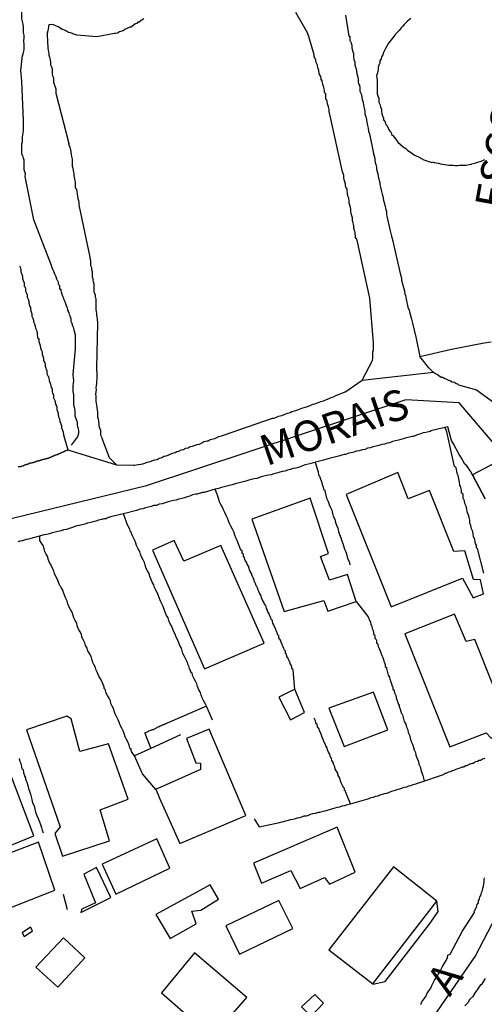
# Model space of a CAD drawing. Units: millimetres. Extents: x 180716 to 183131, y 1668736 to 1671511.
# Drawn here: x 181432 to 181470, y 1671175 to 1671255 of the extents above; entities that cross this region are included whole.
import ezdxf
from ezdxf.enums import TextEntityAlignment as Align

# ---------------------------------------------------------------- set-up
doc = ezdxf.new("R2010")
doc.units = ezdxf.units.MM
doc.header["$MEASUREMENT"] = 0
for name, color, linetype in [('V-CRUZAMENTO', 1, 'Continuous'), ('V-EDIFICACAO', 2, 'Continuous'), ('V-EIXO_DE_LOGRADOURO', 3, 'Continuous'), ('V-LOTE', 1, 'Continuous'), ('V-NOME_DOS_LOGRADOUROS', 7, 'Continuous'), ('V-QUADRA', 41, 'Continuous'), ('V-REFERENCIA', 2, 'Continuous'), ('V-TESTADA', 250, 'Continuous')]:
    doc.layers.add(name, color=color, linetype=linetype)

msp = doc.modelspace()

# ---------------------------------------------------------------- linework, layer by layer
at = {"layer": 'V-CRUZAMENTO'}
msp.add_lwpolyline([(181473.99, 1671220.98), (181468.62, 1671218.129), (181469.66, 1671216.17)], dxfattribs=at)
at = {"layer": 'V-EDIFICACAO'}
for points in [[(181462.51, 1671218.33), (181458.3, 1671216.52), (181461.97, 1671207.34), (181467.8, 1671209.7), (181468.67, 1671208.07), (181469.52, 1671208.42), (181469.29, 1671209.56), (181468.7, 1671209.57), (181467.99, 1671211.93), (181467.1, 1671211.88), (181465.1, 1671216.86), (181463.36, 1671216.18), (181462.51, 1671218.33)], [(181450.57, 1671214.52), (181453.23, 1671206.97), (181456.48, 1671207.87), (181456.8, 1671206.99), (181459.12, 1671207.78), (181458.39, 1671210), (181456.92, 1671209.54), (181456.19, 1671211.45), (181456.86, 1671211.72), (181455.34, 1671216.24), (181450.57, 1671214.52)], [(181448.05, 1671212.37), (181445.02, 1671211.09), (181444.24, 1671212.76), (181442.46, 1671211.98), (181446.7, 1671202.29), (181451.6, 1671204.38), (181448.05, 1671212.37)], [(181468.11, 1671204.5), (181467.15, 1671206.76), (181463.09, 1671205.14), (181466.77, 1671195.9), (181469.74, 1671197.05), (181470.15, 1671196.62), (181471.75, 1671197.28), (181468.81, 1671204.69), (181468.11, 1671204.5)], [(181452.78, 1671199.97), (181453.75, 1671198.1), (181454.88, 1671198.72), (181454.1, 1671200.61), (181452.78, 1671199.97)], [(181456.88, 1671199.07), (181458.14, 1671195.94), (181461.7, 1671197.29), (181460.52, 1671200.37), (181456.88, 1671199.07)], [(181435.44, 1671198.42), (181432.15, 1671197.29), (181434.9, 1671189.35), (181434.48, 1671188.83), (181435.1, 1671186.96), (181438.93, 1671188.22), (181438.19, 1671190.76), (181440.47, 1671191.63), (181438.86, 1671196.16), (181436.52, 1671195.51), (181435.81, 1671198.19), (181435.44, 1671198.42)], [(181442.72, 1671192.43), (181443.04, 1671191.7), (181444.69, 1671188), (181450.09, 1671190.29), (181447.1, 1671197.36), (181445.23, 1671196.58), (181446.01, 1671194.6), (181446.38, 1671194.57), (181446.38, 1671194.06), (181443.08, 1671192.59), (181442.72, 1671192.43)], [(181428.26, 1671193.41), (181428.91, 1671191.47), (181428.16, 1671191.09), (181428.8, 1671189.31), (181429.8, 1671189.56), (181430.5, 1671187.7), (181432.74, 1671188.64), (181430.62, 1671194.23), (181428.26, 1671193.41)], [(181450.72, 1671186.39), (181451.36, 1671184.76), (181453.78, 1671185.8), (181454.54, 1671184.33), (181456.53, 1671185.23), (181456.92, 1671184.68), (181459.04, 1671185.67), (181457.56, 1671189.33), (181450.72, 1671186.39)], [(181426.32, 1671185.51), (181427.87, 1671181.61), (181434.47, 1671184.18), (181433.13, 1671188.12), (181426.32, 1671185.51)], [(181438.33, 1671186.31), (181439.45, 1671183.86), (181443.88, 1671185.98), (181442.8, 1671188.37), (181438.33, 1671186.31)], [(181436.85, 1671185.48), (181437.79, 1671183.16), (181436.67, 1671182.64), (181436.6, 1671182.35), (181439.04, 1671183.58), (181437.88, 1671186.04), (181436.85, 1671185.48)], [(181462.17, 1671186.09), (181456.88, 1671179.3), (181460.47, 1671176.52), (181465.71, 1671183.3), (181462.17, 1671186.09)], [(181442.72, 1671182.2), (181443.91, 1671180.23), (181446.02, 1671181.42), (181445.68, 1671182.47), (181446.4, 1671182.56), (181447.85, 1671183.45), (181447.17, 1671184.62), (181442.72, 1671182.2)], [(181448.46, 1671181.26), (181449.57, 1671178.95), (181453.93, 1671181.04), (181452.79, 1671183.33), (181448.46, 1671181.26)], [(181431.8, 1671180.69), (181431.97, 1671180.4), (181432.65, 1671180.85), (181432.47, 1671181.17), (181431.8, 1671180.69)], [(181435.18, 1671180.29), (181432.92, 1671177.89), (181434.71, 1671176.26), (181436.93, 1671178.65), (181435.18, 1671180.29)], [(181445.88, 1671179.06), (181443.2, 1671175.8), (181447.34, 1671172.16), (181450.18, 1671175.4), (181445.88, 1671179.06)], [(181454.63, 1671174.66), (181455.44, 1671173.89), (181456.43, 1671174.96), (181455.72, 1671175.65), (181454.63, 1671174.66)]]:
    msp.add_lwpolyline(points, close=True, dxfattribs=at)
at = {"layer": 'V-EIXO_DE_LOGRADOURO'}
for points in [[(181476.435, 1671213.599), (181467.535, 1671224.022), (181463.168, 1671224.279), (181441.846, 1671217.219), (181378.866, 1671201.863)], [(181449.63, 1671137.1), (181449.85, 1671138.11), (181452.03, 1671148.11), (181454.44, 1671155.88), (181459.06, 1671164.58), (181468.83, 1671178.77), (181471.98, 1671184.79), (181472.24, 1671188.54), (181473.72, 1671192.83), (181474.92, 1671199.65), (181475.036, 1671208.1)]]:
    msp.add_lwpolyline(points, dxfattribs=at)
at = {"layer": 'V-LOTE'}
for points in [[(181458.24, 1671255.72), (181458.52, 1671254), (181458.54, 1671253.99), (181458.58, 1671253.99), (181458.58, 1671253.74), (181458.58, 1671253.65), (181458.63, 1671253.58), (181458.67, 1671253.52), (181458.69, 1671253.43), (181458.71, 1671253.41), (181458.75, 1671253.26), (181458.75, 1671253.04), (181458.82, 1671252.79), (181458.88, 1671252.57), (181458.88, 1671252.31), (181458.93, 1671252.1), (181459.01, 1671251.88), (181459.01, 1671251.62), (181459.08, 1671251.4), (181459.14, 1671251.15), (181459.16, 1671250.93), (181459.25, 1671250.67), (181459.25, 1671250.64), (181459.27, 1671250.46), (181459.27, 1671250.24), (181459.29, 1671250.09), (181459.38, 1671249.98), (181459.4, 1671249.76), (181459.42, 1671249.51), (181459.49, 1671249.35), (181459.51, 1671249.29), (181459.57, 1671249.03), (181459.59, 1671248.82), (181459.68, 1671248.6), (181459.7, 1671248.34), (181459.77, 1671248.12), (181459.83, 1671247.87), (181459.83, 1671247.65), (181459.9, 1671247.39), (181459.96, 1671247.18), (181459.98, 1671246.96), (181460.05, 1671246.7), (181460.09, 1671246.48), (181460.11, 1671246.23), (181460.11, 1671246.14), (181460.16, 1671246.14), (181460.2, 1671246.05), (181460.2, 1671246.01), (181460.54, 1671244.4), (181460.52, 1671244.3), (181460.57, 1671244.28), (181460.59, 1671244.2), (181460.63, 1671244.02), (181460.65, 1671243.85), (181460.67, 1671243.68), (181460.72, 1671243.51), (181460.78, 1671243.29), (181460.78, 1671243.12), (181460.89, 1671242.73), (181460.93, 1671242.38), (181460.96, 1671242.32), (181461, 1671242.21), (181461.04, 1671242.04), (181461.04, 1671241.87), (181461.11, 1671241.65), (181461.17, 1671241.31), (181461.23, 1671241.09), (181461.28, 1671240.92), (181461.34, 1671240.57), (181461.39, 1671240.4), (181461.54, 1671239.84), (181461.58, 1671239.67), (181461.6, 1671239.45), (181461.62, 1671239.28), (181461.86, 1671238.2), (181461.99, 1671237.64), (181462.05, 1671237.47), (181462.08, 1671237.33), (181462.12, 1671237.25), (181462.23, 1671236.75), (181462.75, 1671234.5), (181462.81, 1671234.21), (181462.83, 1671234.06), (181463.07, 1671233.15), (181463.09, 1671232.98), (181463.09, 1671232.89), (181463.14, 1671232.82), (181463.2, 1671232.5), (181463.35, 1671231.85), (181463.44, 1671231.6), (181463.46, 1671231.47), (181463.63, 1671230.86), (181463.69, 1671230.65), (181464.02, 1671229.29), (181464.31, 1671227.81), (181466.91, 1671228.41), (181469.58, 1671228.94), (181470.14, 1671229.01)], [(181463.59, 1671255.44), (181463.44, 1671255.33), (181463.31, 1671255.22), (181463.18, 1671255.09), (181463.05, 1671254.96), (181462.92, 1671254.81), (181462.79, 1671254.68), (181462.62, 1671254.47), (181462.47, 1671254.3), (181462.31, 1671254.12), (181462.18, 1671253.97), (181462.08, 1671253.82), (181461.97, 1671253.71), (181461.84, 1671253.52), (181461.71, 1671253.35), (181461.62, 1671253.17), (181461.52, 1671253), (181461.43, 1671252.83), (181461.36, 1671252.66), (181461.3, 1671252.48), (181461.17, 1671252.31), (181461.15, 1671252.14), (181461.06, 1671251.97), (181461.04, 1671251.79)], [(181461.04, 1671251.79), (181460.96, 1671251.62), (181460.91, 1671251.45), (181460.91, 1671251.28), (181460.87, 1671251.1), (181460.83, 1671250.93), (181460.78, 1671250.76)], [(181460.78, 1671250.76), (181460.81, 1671250.58), (181460.83, 1671250.41), (181460.83, 1671250.24), (181460.83, 1671250.07), (181460.83, 1671249.85), (181460.83, 1671249.68), (181460.83, 1671249.51), (181460.83, 1671249.29), (181460.89, 1671249.12), (181460.96, 1671248.94), (181460.96, 1671248.77), (181460.96, 1671248.6), (181461.06, 1671248.43), (181461.09, 1671248.21), (181461.17, 1671248.04), (181461.17, 1671247.87), (181461.21, 1671247.65), (181461.26, 1671247.48), (181461.28, 1671247.43), (181461.3, 1671247.37), (181461.34, 1671247.35), (181461.34, 1671247.3), (181461.36, 1671247.13), (181461.43, 1671247.09), (181461.47, 1671246.98), (181461.52, 1671246.83), (181461.58, 1671246.74), (181461.69, 1671246.57), (181461.75, 1671246.4), (181461.86, 1671246.27), (181461.84, 1671246.22), (181461.93, 1671246.2), (181461.99, 1671246.05), (181462.01, 1671245.97), (181462.08, 1671245.9), (181462.1, 1671245.88), (181462.21, 1671245.73), (181462.4, 1671245.49), (181462.53, 1671245.34), (181462.73, 1671245.14), (181462.96, 1671244.95), (181463.16, 1671244.82), (181463.31, 1671244.69), (181463.5, 1671244.54), (181463.72, 1671244.41), (181463.89, 1671244.26), (181464.2, 1671244.13)], [(181464.2, 1671244.13), (181464.65, 1671243.89), (181465.31, 1671243.67), (181465.33, 1671243.72), (181465.49, 1671243.68), (181465.66, 1671243.63), (181465.84, 1671243.61), (181466.01, 1671243.57), (181466.18, 1671243.52), (181466.35, 1671243.5), (181466.53, 1671243.48), (181466.7, 1671243.46), (181466.87, 1671243.46), (181467.04, 1671243.44), (181467.22, 1671243.42), (181467.39, 1671243.42), (181467.56, 1671243.44), (181467.78, 1671243.44), (181467.95, 1671243.46), (181468.12, 1671243.46), (181468.34, 1671243.5), (181468.51, 1671243.52), (181468.57, 1671243.55), (181468.68, 1671243.59), (181468.9, 1671243.63), (181469.07, 1671243.7), (181469.25, 1671243.76), (181469.46, 1671243.83), (181469.63, 1671243.91)], [(181431.57, 1671235.22), (181431.65, 1671235.05), (181431.7, 1671234.88), (181431.7, 1671234.7), (181431.76, 1671234.53), (181431.83, 1671234.36), (181431.83, 1671234.19), (181431.89, 1671234.01), (181431.95, 1671233.84), (181431.95, 1671233.67), (181431.97, 1671233.55), (181432.04, 1671233.49), (181432.08, 1671233.32), (181432.08, 1671233.15), (181432.15, 1671232.98), (181432.21, 1671232.85), (181432.21, 1671232.67), (181432.28, 1671232.5), (181432.34, 1671232.33), (181432.34, 1671232.16), (181432.39, 1671231.98), (181432.43, 1671231.9), (181432.47, 1671231.81), (181432.47, 1671231.64), (181432.54, 1671231.47), (181432.6, 1671231.29), (181432.6, 1671231.12), (181432.67, 1671230.95), (181432.73, 1671230.78), (181432.73, 1671230.65), (181432.8, 1671230.47), (181432.86, 1671230.3), (181432.9, 1671230.13), (181432.97, 1671229.96), (181432.99, 1671229.85), (181433.03, 1671229.78), (181433.03, 1671229.61), (181433.05, 1671229.44), (181433.05, 1671229.35), (181433.14, 1671229.29), (181433.16, 1671229.29), (181433.16, 1671229.05), (181433.21, 1671228.88), (181433.27, 1671228.7), (181433.29, 1671228.53), (181433.34, 1671228.36), (181433.4, 1671228.25), (181433.42, 1671228.19), (181433.42, 1671228.01), (181433.49, 1671227.84), (181433.55, 1671227.67), (181433.55, 1671227.5), (181433.59, 1671227.37), (181433.64, 1671227.28), (181433.68, 1671227.19), (181433.68, 1671227.02), (181433.72, 1671226.85), (181433.77, 1671226.76), (181433.81, 1671226.68), (181433.81, 1671226.5)], [(181433.81, 1671226.5), (181433.85, 1671226.33), (181433.85, 1671226.31), (181433.88, 1671226.28), (181433.9, 1671226.22), (181433.94, 1671226.18), (181434.01, 1671225.85)], [(181434.01, 1671225.85), (181434.11, 1671225.55), (181434.14, 1671225.42), (181434.18, 1671225.29), (181434.24, 1671225.17), (181434.24, 1671225.04), (181434.24, 1671224.95), (181434.24, 1671224.91), (181434.29, 1671224.82), (181434.37, 1671224.69), (181434.37, 1671224.56), (181434.37, 1671224.43), (181434.39, 1671224.37), (181434.41, 1671224.32), (181434.5, 1671224.17), (181434.5, 1671224.04), (181434.52, 1671223.91), (181434.57, 1671223.84), (181434.57, 1671223.82), (181434.59, 1671223.76), (181434.63, 1671223.72), (181434.63, 1671223.61), (181434.63, 1671223.48), (181434.67, 1671223.35), (181434.7, 1671223.33), (181434.72, 1671223.26), (181434.78, 1671222.88), (181434.85, 1671222.71), (181434.89, 1671222.49), (181434.96, 1671222.32), (181435.02, 1671222.14), (181435.02, 1671221.97), (181435.09, 1671221.8), (181435.15, 1671221.63), (181435.17, 1671221.41), (181435.23, 1671221.21), (181435.53, 1671220.18)], [(181466.53, 1671221.66), (181466.46, 1671221.81), (181466.36, 1671222.02), (181465.33, 1671221.76), (181465.19, 1671221.73), (181465.19, 1671221.69), (181465.06, 1671221.64), (181464.8, 1671221.6), (181464.58, 1671221.56), (181464.33, 1671221.47), (181464.11, 1671221.41), (181463.98, 1671221.36), (181463.89, 1671221.3), (181463.83, 1671221.3), (181463.74, 1671221.28), (181463.68, 1671221.26), (181463.46, 1671221.21), (181463.2, 1671221.15), (181462.99, 1671221.08), (181462.77, 1671221.02), (181462.56, 1671220.98), (181462.34, 1671220.91), (181462.08, 1671220.85), (181461.87, 1671220.76), (181461.65, 1671220.72), (181461.43, 1671220.65), (181461.22, 1671220.61), (181460.96, 1671220.54), (181460.74, 1671220.48), (181460.48, 1671220.42), (181460.27, 1671220.35), (181460.05, 1671220.31), (181459.84, 1671220.22), (181459.62, 1671220.18), (181459.36, 1671220.11), (181459.15, 1671220.07), (181458.93, 1671220), (181458.71, 1671219.94), (181458.5, 1671219.9), (181458.24, 1671219.81), (181458.13, 1671219.79), (181458.02, 1671219.77), (181457.77, 1671219.7), (181457.55, 1671219.64), (181457.33, 1671219.57), (181457.12, 1671219.53), (181456.9, 1671219.47), (181456.64, 1671219.4), (181456.43, 1671219.34), (181456.21, 1671219.27), (181456, 1671219.23), (181455.78, 1671219.16), (181455.75, 1671219.14)], [(181469.55, 1671210.09), (181469.02, 1671212.12), (181468.98, 1671212.11), (181468.94, 1671212.2), (181468.94, 1671212.39), (181468.88, 1671212.52), (181468.85, 1671212.6), (181468.81, 1671212.87), (181468.72, 1671213.08), (181468.68, 1671213.3), (181468.64, 1671213.51), (181468.55, 1671213.73), (181468.49, 1671213.99), (181468.42, 1671214.2), (181468.42, 1671214.22), (181468.42, 1671214.42), (181468.36, 1671214.64), (181468.29, 1671214.85), (181468.18, 1671215.11), (181468.16, 1671215.33), (181468.1, 1671215.58), (181468.01, 1671215.8), (181467.97, 1671216.02), (181467.86, 1671216.23), (181467.86, 1671216.45), (181467.86, 1671216.55), (181467.8, 1671216.6), (181467.77, 1671216.62), (181467.73, 1671216.66), (181467.73, 1671216.88), (181467.67, 1671217.1), (181467.65, 1671217.2), (181467.6, 1671217.2), (181467.6, 1671217.31), (181467.56, 1671217.55), (181467.45, 1671218.09), (181467.36, 1671218.26), (181467.34, 1671218.43), (181467.32, 1671218.61), (181467.28, 1671218.71), (181467.21, 1671218.78), (181467.15, 1671218.82), (181466.94, 1671219.81), (181466.53, 1671221.66)], [(181435.53, 1671220.18), (181434.68, 1671219.81), (181434.5, 1671219.75), (181433.94, 1671219.51), (181433.73, 1671219.45), (181433.49, 1671219.38), (181433.17, 1671219.29), (181432.99, 1671219.25), (181432.82, 1671219.16), (181432.61, 1671219.12), (181432.43, 1671219.08), (181432.26, 1671219.01), (181432.04, 1671218.95), (181431.87, 1671218.88), (181431.7, 1671218.82), (181431.48, 1671218.78)], [(181455.75, 1671219.14), (181455.52, 1671219.1), (181455.31, 1671219.05), (181455.09, 1671218.99), (181454.87, 1671218.93), (181454.66, 1671218.84), (181454.4, 1671218.75), (181454.18, 1671218.69), (181453.92, 1671218.65), (181453.71, 1671218.58), (181453.49, 1671218.52), (181453.28, 1671218.45), (181453.06, 1671218.41), (181452.8, 1671218.34), (181452.59, 1671218.28), (181452.37, 1671218.23), (181452.16, 1671218.15), (181451.94, 1671218.1), (181451.68, 1671218.06), (181451.46, 1671218), (181451.21, 1671217.93), (181450.99, 1671217.85), (181450.77, 1671217.8), (181450.56, 1671217.76), (181450.34, 1671217.7), (181450.08, 1671217.61), (181449.87, 1671217.57), (181449.65, 1671217.52), (181449.44, 1671217.46), (181449.22, 1671217.41), (181448.96, 1671217.31), (181448.75, 1671217.26), (181448.53, 1671217.2), (181448.31, 1671217.16), (181448.1, 1671217.09), (181447.84, 1671217.03), (181447.58, 1671216.96)], [(181455.75, 1671219.14), (181456, 1671218.37), (181456.04, 1671218.17), (181456.06, 1671218.08), (181456.12, 1671218.02), (181456.17, 1671217.87), (181456.19, 1671217.79), (181456.27, 1671217.59), (181456.32, 1671217.35), (181456.42, 1671217.14), (181456.44, 1671216.97), (181456.51, 1671216.92), (181456.55, 1671216.83), (181456.68, 1671216.23), (181456.81, 1671215.97), (181456.9, 1671215.71), (181457.01, 1671215.46), (181457.11, 1671215.24), (181457.18, 1671214.98), (181457.24, 1671214.76), (181457.37, 1671214.51), (181457.42, 1671214.25), (181457.5, 1671214.03), (181457.61, 1671213.77), (181457.68, 1671213.51), (181457.76, 1671213.25), (181457.87, 1671213), (181457.93, 1671212.74), (181458.02, 1671212.52), (181458.11, 1671212.26), (181458.15, 1671212.05), (181458.26, 1671211.83), (181458.34, 1671211.57), (181458.41, 1671211.31), (181458.54, 1671211.05), (181458.6, 1671210.79)], [(181447.58, 1671216.96), (181446.67, 1671216.7), (181446.52, 1671216.7), (181446.42, 1671216.64), (181446.35, 1671216.64), (181446.26, 1671216.62), (181446.2, 1671216.59), (181446.15, 1671216.59), (181446.09, 1671216.57)], [(181448.59, 1671214.59), (181448.48, 1671214.81), (181448.37, 1671215.07), (181448.27, 1671215.28), (181448.18, 1671215.5), (181448.05, 1671215.71), (181447.94, 1671215.93), (181447.86, 1671216.19), (181447.79, 1671216.4), (181447.71, 1671216.62), (181447.58, 1671216.96)], [(181444.86, 1671216.21), (181444.6, 1671216.14), (181444.39, 1671216.08), (181444.17, 1671216.03), (181443.96, 1671215.99), (181443.74, 1671215.93), (181443.48, 1671215.86), (181443.26, 1671215.77), (181443.01, 1671215.73), (181442.79, 1671215.64), (181442.57, 1671215.62), (181442.36, 1671215.56), (181442.14, 1671215.5), (181441.88, 1671215.43), (181441.67, 1671215.37), (181441.45, 1671215.32), (181441.24, 1671215.26), (181441.14, 1671215.23), (181440.09, 1671214.96)], [(181446.09, 1671216.57), (181445.98, 1671216.55), (181445.72, 1671216.49), (181445.51, 1671216.4), (181445.29, 1671216.34), (181445.08, 1671216.27), (181444.86, 1671216.21)], [(181440.09, 1671214.96), (181439.14, 1671214.72), (181438.97, 1671214.68), (181438.93, 1671214.68), (181438.78, 1671214.63), (181438.73, 1671214.59), (181438.67, 1671214.55), (181438.52, 1671214.55), (181438.43, 1671214.52), (181438.34, 1671214.5), (181438.3, 1671214.48), (181438.04, 1671214.42), (181437.83, 1671214.35), (181437.61, 1671214.29), (181437.4, 1671214.24), (181437.18, 1671214.2), (181437.11, 1671214.18), (181437.05, 1671214.16), (181436.92, 1671214.11), (181436.71, 1671214.05), (181436.49, 1671214), (181436.27, 1671213.96), (181436.06, 1671213.9), (181435.84, 1671213.81), (181435.63, 1671213.75), (181435.41, 1671213.68), (181435.19, 1671213.64), (181434.98, 1671213.57), (181434.72, 1671213.51), (181434.5, 1671213.44), (181434.25, 1671213.4), (181434.03, 1671213.31), (181433.81, 1671213.27), (181433.6, 1671213.23), (181432.31, 1671212.89), (181432.13, 1671212.84), (181431.96, 1671212.8), (181431.79, 1671212.73), (181431.61, 1671212.71), (181431.44, 1671212.67)], [(181446.87, 1671199.22), (181446.77, 1671199.45), (181446.63, 1671199.7), (181446.52, 1671199.92), (181446.43, 1671200.13), (181446.37, 1671200.35), (181446.24, 1671200.57), (181446.13, 1671200.83), (181446.09, 1671201.04), (181445.98, 1671201.26), (181445.85, 1671201.47), (181445.76, 1671201.69), (181445.72, 1671201.79), (181445.7, 1671201.92), (181445.66, 1671201.95), (181445.66, 1671201.97), (181445.59, 1671201.99), (181445.57, 1671202.16), (181445.48, 1671202.27), (181445.46, 1671202.38), (181445.46, 1671202.42), (181445.42, 1671202.53), (181445.38, 1671202.59), (181445.31, 1671202.81), (181445.18, 1671203.07), (181445.07, 1671203.29), (181444.94, 1671203.54), (181444.88, 1671203.76), (181444.82, 1671203.98), (181444.69, 1671204.19), (181444.6, 1671204.41), (181444.49, 1671204.67), (181444.4, 1671204.88), (181444.3, 1671205.1), (181444.19, 1671205.31), (181444.12, 1671205.53), (181444.02, 1671205.79), (181443.87, 1671206), (181443.8, 1671206.22), (181443.74, 1671206.44), (181443.61, 1671206.65), (181443.48, 1671206.91), (181443.41, 1671207.13), (181443.32, 1671207.38), (181443.22, 1671207.6), (181443.11, 1671207.82), (181443.02, 1671208.03), (181442.96, 1671208.25), (181442.83, 1671208.51), (181442.72, 1671208.72), (181442.63, 1671208.94), (181442.57, 1671209.15), (181442.44, 1671209.37), (181442.33, 1671209.63), (181442.25, 1671209.84), (181442.18, 1671210.06), (181442.05, 1671210.28), (181441.94, 1671210.49), (181441.86, 1671210.75), (181441.79, 1671210.97), (181441.66, 1671211.23), (181441.56, 1671211.44), (181441.47, 1671211.66), (181441.41, 1671211.87), (181441.28, 1671212.09), (181441.15, 1671212.35), (181441.1, 1671212.56), (181441.02, 1671212.78), (181440.89, 1671213), (181440.8, 1671213.21), (181440.8, 1671213.25), (181440.76, 1671213.27), (181440.74, 1671213.36), (181440.7, 1671213.45), (181440.67, 1671213.47), (181440.59, 1671213.69), (181440.46, 1671213.94), (181440.44, 1671213.97), (181440.09, 1671214.96)], [(181449.19, 1671213.21), (181449.11, 1671213.47), (181449, 1671213.69), (181448.87, 1671213.94), (181448.74, 1671214.16), (181448.68, 1671214.38), (181448.59, 1671214.59)], [(181440.98, 1671195.17), (181440.84, 1671195.37), (181440.8, 1671195.43), (181440.74, 1671195.52), (181440.72, 1671195.6), (181440.7, 1671195.73), (181440.63, 1671195.73), (181440.59, 1671195.82), (181440.56, 1671196.03), (181440.46, 1671196.25), (181440.33, 1671196.51), (181440.22, 1671196.73), (181440.13, 1671196.98), (181440.07, 1671197.2), (181439.94, 1671197.42), (181439.85, 1671197.63), (181439.77, 1671197.85), (181439.66, 1671198.11), (181439.55, 1671198.32), (181439.44, 1671198.54), (181439.35, 1671198.75), (181439.29, 1671198.97), (181439.16, 1671199.23), (181439.05, 1671199.44), (181439.01, 1671199.66), (181438.9, 1671199.88), (181438.77, 1671200.09), (181438.64, 1671200.35), (181438.62, 1671200.57), (181438.56, 1671200.63), (181438.51, 1671200.67), (181438.51, 1671200.83), (181438.45, 1671200.91), (181438.41, 1671201.01), (181438.3, 1671201.26), (181438.21, 1671201.47), (181438.08, 1671201.69), (181437.95, 1671201.95), (181437.85, 1671202.16), (181437.8, 1671202.38), (181437.69, 1671202.59), (181437.57, 1671202.81), (181437.5, 1671203.07), (181437.44, 1671203.29), (181437.31, 1671203.54), (181437.18, 1671203.76), (181437.11, 1671203.98), (181436.98, 1671204.19), (181436.92, 1671204.41), (181436.79, 1671204.67), (181436.68, 1671204.88), (181436.64, 1671205.1), (181436.53, 1671205.31), (181436.4, 1671205.53), (181436.29, 1671205.79), (181436.27, 1671206), (181436.14, 1671206.22), (181436.03, 1671206.44), (181435.97, 1671206.65), (181435.88, 1671206.91), (181435.75, 1671207.13), (181435.62, 1671207.38), (181435.54, 1671207.6), (181435.47, 1671207.82), (181435.36, 1671208.03), (181435.28, 1671208.25), (181435.19, 1671208.51), (181435.11, 1671208.72), (181434.98, 1671208.94), (181434.96, 1671208.98), (181434.93, 1671209.04), (181434.89, 1671209.09), (181434.85, 1671209.15), (181434.76, 1671209.37), (181434.67, 1671209.63), (181434.54, 1671209.84), (181434.43, 1671210.06), (181434.39, 1671210.28), (181434.29, 1671210.49), (181434.16, 1671210.75), (181434.03, 1671210.97), (181433.92, 1671211.23), (181433.9, 1671211.44), (181433.77, 1671211.66), (181433.66, 1671211.87), (181433.59, 1671212.09), (181433.51, 1671212.35), (181433.38, 1671212.56), (181433.25, 1671212.78), (181433.23, 1671213.13)], [(181454.1, 1671200.6), (181453.96, 1671202.2), (181453.94, 1671202.25), (181453.86, 1671202.29), (181453.84, 1671202.42), (181453.79, 1671202.59), (181453.71, 1671202.72), (181453.68, 1671202.85), (181453.64, 1671202.9), (181453.58, 1671203.03), (181453.55, 1671203.16), (181453.53, 1671203.2), (181453.49, 1671203.2), (181453.45, 1671203.24), (181453.45, 1671203.33), (181453.4, 1671203.5), (181453.38, 1671203.54), (181453.32, 1671203.54), (181453.32, 1671203.67), (181453.32, 1671203.76), (181453.27, 1671203.78), (181453.25, 1671203.8), (181453.23, 1671203.85), (181453.19, 1671203.98), (181453.1, 1671204.15), (181453.06, 1671204.28), (181452.99, 1671204.45), (181452.93, 1671204.62), (181452.8, 1671204.8), (181452.78, 1671204.97), (181452.67, 1671205.09), (181452.67, 1671205.18), (181452.63, 1671205.27), (181452.56, 1671205.4), (181452.54, 1671205.53), (181452.43, 1671205.7), (181452.39, 1671205.87), (181452.3, 1671206), (181452.28, 1671206.13), (181452.26, 1671206.22), (181452.19, 1671206.28), (181452.15, 1671206.3), (181452.13, 1671206.48), (181452.07, 1671206.52), (181452.04, 1671206.61), (181452, 1671206.78), (181451.89, 1671206.95), (181451.87, 1671207.08), (181451.78, 1671207.21), (181451.74, 1671207.38), (181451.72, 1671207.47), (181451.64, 1671207.47), (181451.61, 1671207.56), (181451.57, 1671207.73), (181451.46, 1671207.88), (181451.37, 1671208.08), (181451.33, 1671208.25), (181451.22, 1671208.42), (181451.16, 1671208.59), (181451.09, 1671208.7), (181451.07, 1671208.81), (181451.05, 1671208.9), (181450.99, 1671209), (181450.94, 1671209.07), (181450.92, 1671209.2), (181450.86, 1671209.3), (181450.81, 1671209.37), (181450.77, 1671209.54), (181450.75, 1671209.56), (181450.75, 1671209.63), (181450.68, 1671209.72), (181450.64, 1671209.84), (181450.62, 1671209.89), (181450.56, 1671210.06), (181450.43, 1671210.23), (181450.4, 1671210.36), (181450.36, 1671210.49), (181450.3, 1671210.66), (181450.21, 1671210.84), (181450.14, 1671211.01), (181450.04, 1671211.14), (181449.95, 1671211.42), (181449.91, 1671211.48), (181449.91, 1671211.57), (181449.91, 1671211.63), (181449.86, 1671211.65), (181449.84, 1671211.72), (181449.78, 1671211.72), (181449.78, 1671211.83), (181449.78, 1671211.94), (181449.74, 1671211.96), (181449.65, 1671212.06), (181449.45, 1671212.56), (181449.39, 1671212.78), (181449.26, 1671213), (181449.19, 1671213.21)], [(181459.12, 1671207.77), (181460.09, 1671206.52), (181460.11, 1671206.46), (181460.14, 1671206.43), (181460.18, 1671206.26), (181460.24, 1671206.22), (181460.27, 1671206.09), (181460.31, 1671205.92), (181460.39, 1671205.74), (181460.41, 1671205.57), (181460.5, 1671205.4), (181460.52, 1671205.23), (181460.54, 1671205.09), (181460.61, 1671205.07), (181460.65, 1671205.01), (181460.65, 1671204.84), (181460.65, 1671204.77), (181460.7, 1671204.73), (181460.74, 1671204.67), (181460.78, 1671204.62), (181460.78, 1671204.45), (181460.78, 1671204.38), (181460.85, 1671204.36), (181460.89, 1671204.28), (181460.91, 1671204.1), (181461, 1671203.93), (181461.07, 1671203.76), (181461.13, 1671203.59), (181461.21, 1671203.37), (181461.28, 1671203.2), (181461.3, 1671203.2), (181461.34, 1671203.03), (181461.41, 1671202.81), (181461.43, 1671202.81), (181461.47, 1671202.64), (181461.49, 1671202.47), (181461.58, 1671202.38), (181461.6, 1671202.31), (181461.73, 1671201.77), (181461.84, 1671201.6), (181461.86, 1671201.43), (181461.95, 1671201.21), (181461.99, 1671201.04), (181462.05, 1671200.87), (181462.1, 1671200.82), (181462.12, 1671200.65), (181462.12, 1671200.59), (181462.16, 1671200.57), (181462.21, 1671200.48), (181462.25, 1671200.31), (181462.36, 1671200.09), (181462.38, 1671199.92), (181462.44, 1671199.75), (181462.51, 1671199.53), (181462.57, 1671199.36), (181462.62, 1671199.33), (181462.64, 1671199.19), (181462.7, 1671198.97), (181462.77, 1671198.8), (181462.81, 1671198.62), (181462.88, 1671198.56), (181462.9, 1671198.51), (181463.05, 1671197.98), (181463.16, 1671197.76), (181463.22, 1671197.5), (181463.33, 1671197.29), (181463.37, 1671197.07), (181463.46, 1671196.85), (181463.54, 1671196.6), (181463.61, 1671196.34), (181463.72, 1671196.12), (181463.8, 1671195.86), (181463.85, 1671195.65), (181463.95, 1671195.43), (181464, 1671195.21), (181464.11, 1671194.96), (181464.21, 1671194.7), (181464.24, 1671194.48), (181464.37, 1671194.22), (181464.41, 1671194.01), (181464.49, 1671193.79), (181464.56, 1671193.57), (181464.67, 1671193.11)], [(181446.87, 1671199.22), (181443.66, 1671197.83), (181443.59, 1671197.8), (181443.52, 1671197.76), (181443.44, 1671197.76), (181443.37, 1671197.71), (181443.31, 1671197.71), (181443.24, 1671197.67), (181443.2, 1671197.63), (181443.18, 1671197.61), (181443.13, 1671197.61), (181443.09, 1671197.59), (181443, 1671197.54), (181442.89, 1671197.5), (181442.83, 1671197.48), (181442.79, 1671197.46), (181442.75, 1671197.43), (181442.7, 1671197.39), (181442.66, 1671197.37), (181442.59, 1671197.35), (181442.53, 1671197.3), (181442.42, 1671197.3), (181442.36, 1671197.26), (181442.32, 1671197.24), (181442.2, 1671197.2), (181442.14, 1671197.17), (181442.07, 1671197.13), (181442.01, 1671197.09), (181441.94, 1671197.07), (181441.88, 1671197.04), (181441.84, 1671197.04), (181441.82, 1671197.02), (181442.31, 1671195.77)], [(181447.36, 1671198.09), (181446.87, 1671199.22)], [(181458.65, 1671191.24), (181458.26, 1671192.18), (181458.24, 1671192.28), (181458.22, 1671192.3), (181458.2, 1671192.32), (181458.17, 1671192.34), (181458.15, 1671192.43), (181458.13, 1671192.54), (181458.07, 1671192.6), (181458.02, 1671192.69), (181457.89, 1671192.95), (181457.76, 1671193.4), (181457.65, 1671193.57), (181457.61, 1671193.75), (181457.5, 1671193.92), (181457.39, 1671194.09), (181457.37, 1671194.27), (181457.29, 1671194.44), (181457.24, 1671194.61), (181457.11, 1671194.78), (181457.09, 1671194.96), (181456.99, 1671195.13), (181456.96, 1671195.3), (181456.92, 1671195.34), (181456.86, 1671195.47), (181456.77, 1671195.65), (181456.73, 1671195.82), (181456.62, 1671195.99), (181456.57, 1671196.16), (181456.47, 1671196.34), (181456.4, 1671196.51), (181456.34, 1671196.68), (181456.27, 1671196.85), (181456.21, 1671197.03), (181456.12, 1671197.2), (181456.08, 1671197.37), (181455.95, 1671197.55), (181455.91, 1671197.72), (181455.82, 1671197.8), (181455.82, 1671197.89), (181455.78, 1671198.02), (181455.69, 1671198.24)], [(181444.75, 1671196.88), (181442.31, 1671195.77)], [(181442.31, 1671195.77), (181440.98, 1671195.17)], [(181431.54, 1671194.96), (181431.61, 1671194.7), (181431.72, 1671194.48), (181431.74, 1671194.22), (181431.76, 1671194.11), (181431.85, 1671194.09), (181431.87, 1671194.01), (181431.91, 1671193.79), (181432, 1671193.57), (181432, 1671193.51), (181432.06, 1671193.38), (181432.08, 1671193.29), (181432.13, 1671193.12), (181432.17, 1671193.01), (181432.26, 1671192.75), (181432.32, 1671192.5), (181432.39, 1671192.28), (181432.47, 1671192.02), (181432.54, 1671191.81), (181432.6, 1671191.59), (181432.65, 1671191.33), (181432.77, 1671191.07), (181432.84, 1671190.81), (181432.9, 1671190.55), (181433.01, 1671190.29), (181433.1, 1671190.04), (181433.21, 1671189.78), (181433.29, 1671189.56), (181433.38, 1671189.3), (181433.42, 1671189.09), (181433.51, 1671188.87)], [(181442.72, 1671192.42), (181441.64, 1671193.69), (181440.98, 1671195.17)], [(181458.65, 1671191.24), (181460.18, 1671191.69), (181460.27, 1671191.74), (181460.35, 1671191.76), (181460.53, 1671191.8), (181460.7, 1671191.87), (181460.87, 1671191.91), (181460.96, 1671191.93), (181461.05, 1671191.97), (181461.26, 1671192.02), (181461.43, 1671192.08), (181461.61, 1671192.12), (181461.78, 1671192.17), (181461.95, 1671192.25), (181462.12, 1671192.3), (181462.34, 1671192.36), (181462.51, 1671192.43), (181462.69, 1671192.47), (181462.9, 1671192.54), (181463.07, 1671192.6), (181463.25, 1671192.64), (181463.42, 1671192.71), (181463.59, 1671192.75), (181463.76, 1671192.81), (181463.98, 1671192.88), (181464.15, 1671192.94), (181464.33, 1671192.99), (181466.24, 1671193.64), (181466.31, 1671193.68), (181466.4, 1671193.74), (181466.46, 1671193.76), (181466.52, 1671193.79), (181466.57, 1671193.81), (181466.7, 1671193.85), (181466.83, 1671193.89), (181467, 1671193.98), (181467.17, 1671194.02), (181467.3, 1671194.07), (181467.43, 1671194.13), (181467.61, 1671194.18), (181467.78, 1671194.26), (181467.91, 1671194.28), (181468.06, 1671194.37), (181468.17, 1671194.39), (181468.32, 1671194.45), (181468.42, 1671194.52), (181468.55, 1671194.54), (181468.62, 1671194.56), (181468.73, 1671194.58), (181468.75, 1671194.63), (181468.81, 1671194.65), (181468.88, 1671194.69), (181469.03, 1671194.74), (181469.18, 1671194.8), (181469.2, 1671194.8), (181469.29, 1671194.82), (181469.44, 1671194.91), (181469.59, 1671194.95), (181469.65, 1671194.97)], [(181450.78, 1671190.02), (181451.17, 1671189.36), (181452.83, 1671189.72), (181453.02, 1671189.77), (181453.19, 1671189.79), (181453.36, 1671189.84), (181453.58, 1671189.92), (181453.75, 1671189.95), (181453.92, 1671189.99), (181454.14, 1671190.05), (181454.31, 1671190.1), (181454.49, 1671190.12), (181454.68, 1671190.18), (181454.87, 1671190.25), (181455.05, 1671190.27), (181455.2, 1671190.31), (181455.39, 1671190.4), (181455.56, 1671190.44), (181455.78, 1671190.48), (181455.95, 1671190.53), (181456.04, 1671190.55), (181456.13, 1671190.57), (181456.34, 1671190.61), (181456.51, 1671190.68), (181456.69, 1671190.7), (181456.86, 1671190.74), (181457.03, 1671190.81), (181457.2, 1671190.85), (181457.4, 1671190.92), (181457.59, 1671190.96), (181457.77, 1671191), (181457.98, 1671191.07), (181458.15, 1671191.11), (181458.33, 1671191.15), (181458.65, 1671191.24)], [(181435.14, 1671183.87), (181435.47, 1671182.6)]]:
    msp.add_lwpolyline(points, dxfattribs=at)
at = {"layer": 'V-QUADRA'}
for points in [[(181431.48, 1671218.78), (181431.7, 1671218.82), (181431.87, 1671218.88), (181432.04, 1671218.95), (181432.26, 1671219.01), (181432.43, 1671219.08), (181432.61, 1671219.12), (181432.82, 1671219.16), (181432.99, 1671219.25), (181433.17, 1671219.29), (181433.49, 1671219.38), (181433.73, 1671219.45), (181433.94, 1671219.51), (181434.5, 1671219.75), (181434.68, 1671219.81), (181435.53, 1671220.18), (181439.51, 1671218.96), (181440.92, 1671218.93), (181441, 1671218.93), (181441.11, 1671218.95), (181441.28, 1671218.97), (181441.5, 1671219.01), (181441.67, 1671219.05), (181441.84, 1671219.08), (181442.03, 1671219.16), (181442.19, 1671219.21), (181442.36, 1671219.25), (181442.53, 1671219.34), (181442.66, 1671219.36), (181442.83, 1671219.4), (181443.01, 1671219.49), (181443.22, 1671219.55), (181443.39, 1671219.66), (181443.57, 1671219.7), (181443.74, 1671219.74), (181443.91, 1671219.83), (181444.08, 1671219.9), (181444.3, 1671219.96), (181444.45, 1671220.05), (181444.6, 1671220.07), (181444.8, 1671220.18), (181444.99, 1671220.22), (181445.16, 1671220.31), (181445.38, 1671220.35), (181445.55, 1671220.44), (181445.72, 1671220.48), (181445.94, 1671220.56), (181446.11, 1671220.61), (181446.29, 1671220.65), (181446.5, 1671220.76), (181446.65, 1671220.85), (181446.8, 1671220.89), (181446.93, 1671220.91), (181447.02, 1671220.93), (181447.17, 1671221.02), (181447.32, 1671221.04), (181447.54, 1671221.11), (181447.71, 1671221.19), (181447.88, 1671221.26), (181448.1, 1671221.32), (181448.25, 1671221.37), (181452.28, 1671222.77), (181452.41, 1671222.77), (181452.54, 1671222.83), (181452.76, 1671222.92), (181453.02, 1671223), (181453.23, 1671223.07), (181453.49, 1671223.18), (181453.71, 1671223.22), (181453.86, 1671223.31), (181453.97, 1671223.33), (181454.18, 1671223.41), (181454.4, 1671223.48), (181454.66, 1671223.59), (181454.87, 1671223.63), (181455.13, 1671223.71), (181455.35, 1671223.8), (181455.56, 1671223.91), (181455.74, 1671223.93), (181455.95, 1671224.02), (181456.21, 1671224.13), (181456.43, 1671224.19), (181456.69, 1671224.3), (181456.9, 1671224.37), (181457.07, 1671224.45), (181457.25, 1671224.51), (181457.46, 1671224.62), (181457.68, 1671224.71), (181457.94, 1671224.82), (181458.15, 1671224.9), (181458.26, 1671224.95), (181459.61, 1671225.88), (181465.44, 1671226.52), (181465.6, 1671226.43), (181465.75, 1671226.33), (181465.88, 1671226.26), (181466.05, 1671226.13), (181466.2, 1671226.11), (181466.31, 1671226.03), (181466.5, 1671225.96), (181466.66, 1671225.87), (181466.83, 1671225.81), (181466.96, 1671225.74), (181467.15, 1671225.7), (181467.3, 1671225.61), (181467.39, 1671225.57), (181467.47, 1671225.49), (181468.94, 1671225.09), (181471.25, 1671223.42)], [(181469.66, 1671216.17), (181468.46, 1671218.43), (181468.16, 1671218.86), (181468.01, 1671219.01), (181467.86, 1671219.25), (181467.77, 1671219.43), (181467.64, 1671219.64), (181467.54, 1671219.81), (181467.08, 1671220.66), (181466.916, 1671220.94), (181466.602, 1671222.061), (181466.36, 1671222.02), (181465.33, 1671221.76), (181465.19, 1671221.73), (181465.19, 1671221.69), (181465.06, 1671221.64), (181464.8, 1671221.6), (181464.58, 1671221.56), (181464.33, 1671221.47), (181464.11, 1671221.41), (181463.98, 1671221.36), (181463.89, 1671221.3), (181463.83, 1671221.3), (181463.74, 1671221.28), (181463.68, 1671221.26), (181463.46, 1671221.21), (181463.2, 1671221.15), (181462.99, 1671221.08), (181462.77, 1671221.02), (181462.56, 1671220.98), (181462.34, 1671220.91), (181462.08, 1671220.85), (181461.87, 1671220.76), (181461.65, 1671220.72), (181461.43, 1671220.65), (181461.22, 1671220.61), (181460.96, 1671220.54), (181460.74, 1671220.48), (181460.48, 1671220.42), (181460.27, 1671220.35), (181460.05, 1671220.31), (181459.84, 1671220.22), (181459.62, 1671220.18), (181459.36, 1671220.11), (181459.15, 1671220.07), (181458.93, 1671220), (181458.71, 1671219.94), (181458.5, 1671219.9), (181458.24, 1671219.81), (181458.13, 1671219.79), (181458.02, 1671219.77), (181457.77, 1671219.7), (181457.55, 1671219.64), (181457.33, 1671219.57), (181457.12, 1671219.53), (181456.9, 1671219.47), (181456.64, 1671219.4), (181456.43, 1671219.34), (181456.21, 1671219.27), (181456, 1671219.23), (181455.78, 1671219.16), (181455.75, 1671219.14), (181455.52, 1671219.1), (181455.31, 1671219.05), (181455.09, 1671218.99), (181454.87, 1671218.93), (181454.66, 1671218.84), (181454.4, 1671218.75), (181454.18, 1671218.69), (181453.92, 1671218.65), (181453.71, 1671218.58), (181453.49, 1671218.52), (181453.28, 1671218.45), (181453.06, 1671218.41), (181452.8, 1671218.34), (181452.59, 1671218.28), (181452.37, 1671218.23), (181452.16, 1671218.15), (181451.94, 1671218.1), (181451.68, 1671218.06), (181451.46, 1671218), (181451.21, 1671217.93), (181450.99, 1671217.85), (181450.77, 1671217.8), (181450.56, 1671217.76), (181450.34, 1671217.7), (181450.08, 1671217.61), (181449.87, 1671217.57), (181449.65, 1671217.52), (181449.44, 1671217.46), (181449.22, 1671217.41), (181448.96, 1671217.31), (181448.75, 1671217.26), (181448.53, 1671217.2), (181448.31, 1671217.16), (181448.1, 1671217.09), (181447.84, 1671217.03), (181447.58, 1671216.96), (181446.67, 1671216.7), (181446.52, 1671216.7), (181446.42, 1671216.64), (181446.35, 1671216.64), (181446.26, 1671216.62), (181446.2, 1671216.59), (181446.15, 1671216.59), (181446.09, 1671216.57), (181445.98, 1671216.55), (181445.72, 1671216.49), (181445.51, 1671216.4), (181445.29, 1671216.34), (181445.08, 1671216.27), (181444.86, 1671216.21), (181444.6, 1671216.14), (181444.39, 1671216.08), (181444.17, 1671216.03), (181443.96, 1671215.99), (181443.74, 1671215.93), (181443.48, 1671215.86), (181443.26, 1671215.77), (181443.01, 1671215.73), (181442.79, 1671215.64), (181442.57, 1671215.62), (181442.36, 1671215.56), (181442.14, 1671215.5), (181441.88, 1671215.43), (181441.67, 1671215.37), (181441.45, 1671215.32), (181441.24, 1671215.26), (181441.14, 1671215.23), (181440.09, 1671214.96), (181439.14, 1671214.72), (181438.97, 1671214.68), (181438.93, 1671214.68), (181438.78, 1671214.63), (181438.73, 1671214.59), (181438.67, 1671214.55), (181438.52, 1671214.55), (181438.43, 1671214.52), (181438.34, 1671214.5), (181438.3, 1671214.48), (181438.04, 1671214.42), (181437.83, 1671214.35), (181437.61, 1671214.29), (181437.4, 1671214.24), (181437.18, 1671214.2), (181437.11, 1671214.18), (181437.05, 1671214.16), (181436.92, 1671214.11), (181436.71, 1671214.05), (181436.49, 1671214), (181436.27, 1671213.96), (181436.06, 1671213.9), (181435.84, 1671213.81), (181435.63, 1671213.75), (181435.41, 1671213.68), (181435.19, 1671213.64), (181434.98, 1671213.57), (181434.72, 1671213.51), (181434.5, 1671213.44), (181434.25, 1671213.4), (181434.03, 1671213.31), (181433.81, 1671213.27), (181433.6, 1671213.23), (181432.31, 1671212.89), (181432.13, 1671212.84), (181431.96, 1671212.8), (181431.79, 1671212.73), (181431.61, 1671212.71), (181431.44, 1671212.67)], [(181464.39, 1671174.84), (181464.49, 1671175.06), (181464.64, 1671175.28), (181464.8, 1671175.49), (181464.9, 1671175.71), (181465.06, 1671175.97), (181465.21, 1671176.18), (181465.29, 1671176.4), (181465.4, 1671176.61), (181465.53, 1671176.83), (181465.7, 1671177.09), (181465.81, 1671177.3), (181465.94, 1671177.52), (181466.05, 1671177.74), (181466.18, 1671177.95), (181466.33, 1671178.21), (181466.46, 1671178.43), (181466.59, 1671178.69), (181466.61, 1671178.88), (181466.66, 1671178.9), (181466.81, 1671178.96), (181467.78, 1671180.81), (181468.79, 1671182.35), (181468.77, 1671182.48), (181468.81, 1671182.53), (181468.85, 1671182.55), (181468.87, 1671182.7), (181468.92, 1671182.74), (181468.94, 1671182.81), (181468.98, 1671182.87), (181469, 1671183.04), (181469.05, 1671183.06), (181469.07, 1671183.13), (181469.11, 1671183.13), (181469.11, 1671183.22), (181469.11, 1671183.37), (181469.18, 1671183.39), (181469.2, 1671183.48), (181469.22, 1671183.65), (181469.33, 1671183.82), (181469.37, 1671183.99), (181469.43, 1671184.17), (181469.46, 1671184.34), (181469.52, 1671184.51), (181469.56, 1671184.68), (181469.59, 1671184.86), (181469.59, 1671185.03), (181469.61, 1671185.2)], [(181469.65, 1671176.96), (181469.52, 1671176.74), (181469.37, 1671176.48), (181469.27, 1671176.44), (181469.18, 1671176.27), (181469.01, 1671176.05), (181468.83, 1671175.81), (181468.64, 1671175.49), (181468.42, 1671175.27), (181468.23, 1671174.97), (181468.01, 1671174.72)]]:
    msp.add_lwpolyline(points, dxfattribs=at)
at = {"layer": 'V-REFERENCIA'}
for points in [[(181431.94, 1671253.51), (181431.93, 1671253.61), (181431.95, 1671253.86), (181431.95, 1671254.08), (181431.91, 1671254.3), (181431.91, 1671254.51), (181431.91, 1671254.73), (181431.87, 1671254.99), (181431.83, 1671255.2), (181431.78, 1671255.42), (181431.78, 1671255.63), (181431.78, 1671255.85), (181431.76, 1671256.11), (181431.74, 1671256.23), (181431.72, 1671256.25)], [(181455.1, 1671254.33), (181454.19, 1671255.93)], [(181435.11, 1671254.54), (181435.07, 1671254.55), (181434.89, 1671254.68), (181434.74, 1671254.77), (181434.55, 1671254.83), (181434.37, 1671254.92), (181434.2, 1671254.94), (181434.03, 1671254.92), (181433.94, 1671254.86), (181433.94, 1671254.77), (181433.92, 1671254.6)], [(181441.75, 1671255.42), (181441.62, 1671255.33), (181441.49, 1671255.24), (181441.37, 1671255.13), (181441.26, 1671255.13), (181441.19, 1671255.07), (181441.02, 1671254.98), (181440.85, 1671254.85), (181440.8, 1671254.83), (181440.7, 1671254.74), (181440.61, 1671254.74), (181440.55, 1671254.7), (181440.37, 1671254.62), (181440.2, 1671254.53), (181440.07, 1671254.44), (181439.94, 1671254.4), (181439.77, 1671254.34), (181439.6, 1671254.25), (181439.42, 1671254.21), (181439.36, 1671254.21), (181437.9, 1671253.94), (181436.27, 1671254.08), (181436.21, 1671254.1), (181436.1, 1671254.14), (181435.93, 1671254.18), (181435.91, 1671254.21), (181435.84, 1671254.23), (181435.76, 1671254.27), (181435.58, 1671254.31), (181435.41, 1671254.4), (181435.26, 1671254.49), (181435.11, 1671254.54)], [(181433.92, 1671254.6), (181433.9, 1671254.43), (181433.85, 1671254.25), (181433.85, 1671254.08), (181433.83, 1671253.91), (181433.88, 1671253.74), (181433.87, 1671253.56)], [(181459.61, 1671225.88), (181460.44, 1671227.49), (181460.46, 1671227.52), (181460.48, 1671227.67), (181460.48, 1671227.84), (181460.48, 1671228.01), (181460.48, 1671228.19), (181460.52, 1671228.36), (181460.52, 1671228.53), (181460.52, 1671228.7), (181460.52, 1671228.88), (181460.53, 1671228.94), (181460.22, 1671232.58), (181459.16, 1671237.42), (181459.1, 1671237.47), (181459.06, 1671237.53), (181459.03, 1671237.94), (181458.99, 1671238.05), (181458.97, 1671238.11), (181458.93, 1671238.29), (181458.93, 1671238.46), (181458.9, 1671238.63), (181458.86, 1671238.74), (181458.84, 1671238.8), (181458.8, 1671238.98), (181458.8, 1671239.15), (181458.77, 1671239.32), (181458.71, 1671239.49), (181458.67, 1671239.67), (181458.67, 1671239.84), (181458.65, 1671240.01), (181458.63, 1671240.11), (181458.58, 1671240.18), (181458.54, 1671240.36), (181458.54, 1671240.53), (181458.52, 1671240.7), (181458.5, 1671240.76), (181458.45, 1671240.87), (181458.41, 1671241.05), (181458.41, 1671241.22), (181458.37, 1671241.39), (181458.37, 1671241.52), (181458.3, 1671241.56), (181458.28, 1671241.61), (181458.26, 1671241.67), (181458.24, 1671241.74), (181458.24, 1671241.91), (181458.19, 1671242.08), (181458.13, 1671242.26), (181458.11, 1671242.43), (181458.11, 1671242.6), (181458.04, 1671242.77), (181458, 1671242.92), (181456.94, 1671247.73), (181456.9, 1671247.78), (181456.9, 1671248), (181456.86, 1671248.21), (181456.77, 1671248.47), (181456.73, 1671248.69), (181456.71, 1671248.77), (181456.64, 1671248.86), (181456.64, 1671248.94), (181456.64, 1671249.16), (181456.62, 1671249.29), (181456.55, 1671249.33), (181456.53, 1671249.38), (181456.51, 1671249.59), (181456.47, 1671249.81), (181456.38, 1671250.07), (181456.34, 1671250.28), (181456.32, 1671250.39), (181456.25, 1671250.41), (181456.25, 1671250.5), (181456.21, 1671250.71), (181456.12, 1671250.86), (181456.1, 1671250.91), (181456.08, 1671250.93), (181456.06, 1671251.19), (181455.99, 1671251.4), (181455.95, 1671251.62), (181455.84, 1671251.84), (181455.82, 1671252.05), (181455.69, 1671252.31), (181455.69, 1671252.44), (181455.69, 1671252.46), (181455.24, 1671253.96), (181455.1, 1671254.33)], [(181431.78, 1671244.54), (181431.78, 1671244.72), (181431.78, 1671244.89), (181431.78, 1671245.06), (181431.78, 1671245.23), (181431.83, 1671245.36), (181431.83, 1671245.54), (181431.83, 1671245.75), (181431.85, 1671245.92), (181431.89, 1671246.1), (181431.91, 1671246.27), (181431.91, 1671246.44), (181431.91, 1671246.61), (181431.91, 1671246.79), (181431.91, 1671246.96), (181431.91, 1671247.11), (181431.76, 1671250.32), (181431.7, 1671251.18), (181431.82, 1671252.42), (181431.87, 1671252.5), (181431.89, 1671252.54), (181431.91, 1671252.66), (181431.95, 1671252.87), (181431.95, 1671253.13), (181431.95, 1671253.39), (181431.94, 1671253.51)], [(181433.87, 1671253.56), (181433.87, 1671253.39), (181433.9, 1671253.22), (181433.9, 1671253.04), (181433.92, 1671252.83), (181433.98, 1671252.61), (181433.98, 1671252.44), (181434.03, 1671252.27), (181434.09, 1671252.05), (181434.11, 1671251.88), (181434.11, 1671251.71), (181434.11, 1671251.64), (181434.18, 1671251.55), (181434.2, 1671251.49), (181434.24, 1671251.32), (181434.24, 1671251.15), (181434.24, 1671250.93), (181434.29, 1671250.76), (181434.37, 1671250.58), (181434.37, 1671250.41), (181434.37, 1671250.24), (181434.41, 1671250.07), (181434.44, 1671250), (181434.46, 1671249.93), (181434.5, 1671249.85), (181434.54, 1671249.68), (181434.54, 1671249.51), (181434.55, 1671249.35), (181435.61, 1671245.21), (181435.6, 1671245.14), (181435.65, 1671245.06), (181435.69, 1671244.93), (181435.73, 1671244.8), (181435.75, 1671244.73), (181435.8, 1671244.33), (181435.84, 1671244.15), (181435.88, 1671243.94), (181435.88, 1671243.77), (181435.88, 1671243.59), (181435.9, 1671243.38), (181435.95, 1671243.2), (181435.97, 1671242.99), (181436.01, 1671242.77), (181436.01, 1671242.6), (181436.05, 1671242.43), (181436.1, 1671242.21), (181436.14, 1671242.04), (181436.14, 1671241.87), (181436.14, 1671241.65), (181436.16, 1671241.56), (181436.23, 1671241.48), (181436.27, 1671241.31), (181436.29, 1671241.09), (181436.31, 1671240.92), (181436.36, 1671240.74), (181436.4, 1671240.57), (181436.44, 1671240.4), (181436.44, 1671240.23), (181436.45, 1671240.07), (181437.34, 1671235.93), (181437.33, 1671235.84), (181437.35, 1671235.78), (181437.39, 1671235.61), (181437.39, 1671235.44), (181437.39, 1671235.26), (181437.46, 1671235.09), (181437.48, 1671234.92), (181437.52, 1671234.75), (181437.52, 1671234.62), (181437.52, 1671234.49), (181437.52, 1671234.31), (181437.57, 1671234.19), (181437.59, 1671234.06), (181437.61, 1671233.93), (181437.65, 1671233.75), (181437.65, 1671233.62), (181437.65, 1671233.45), (181437.65, 1671233.28), (181437.67, 1671233.11), (181437.72, 1671232.98), (181437.76, 1671232.85), (181437.78, 1671232.67), (181437.82, 1671232.55), (181437.82, 1671232.42), (181437.82, 1671232.29), (181437.82, 1671232.11), (181437.82, 1671231.98), (181437.82, 1671231.81), (181437.82, 1671231.64), (181437.84, 1671231.47), (181437.87, 1671231.34), (181437.89, 1671231.21), (181437.91, 1671231.03), (181437.93, 1671230.91), (181437.93, 1671230.78)], [(181431.95, 1671243.68), (181431.95, 1671243.85), (181431.91, 1671244.02), (181431.87, 1671244.13), (181431.85, 1671244.2), (181431.78, 1671244.37), (181431.78, 1671244.54)], [(181435.82, 1671220.55), (181436.32, 1671221.21), (181436.38, 1671221.32), (181436.38, 1671221.34), (181436.38, 1671221.38), (181436.42, 1671221.54), (181436.42, 1671221.76), (181436.38, 1671221.97), (181436.36, 1671222.06), (181436.31, 1671222.23), (181436.31, 1671222.45), (181436.27, 1671222.55), (181436.25, 1671222.62), (181436.21, 1671222.71), (181436.14, 1671222.92), (181436.14, 1671223.14), (181436.14, 1671223.35), (181436.1, 1671223.57), (181436.01, 1671223.83), (181436.01, 1671224.04), (181436.01, 1671224.26), (181436.01, 1671224.47), (181436.01, 1671224.69), (181435.97, 1671224.95), (181435.97, 1671225.17), (181435.97, 1671225.42), (181435.99, 1671225.64), (181436.01, 1671225.86), (181435.99, 1671226.07), (181435.97, 1671226.29), (181435.97, 1671226.35), (181436.16, 1671228.45), (181436.16, 1671229.56), (181436.05, 1671229.96), (181436.01, 1671230.13), (181435.93, 1671230.3), (181435.9, 1671230.47), (181435.9, 1671230.53), (181435.86, 1671230.56), (181435.84, 1671230.6), (181435.8, 1671230.69), (181435.8, 1671230.86), (181435.8, 1671230.95), (181435.75, 1671231.01), (181435.71, 1671231.14), (181435.67, 1671231.25), (181435.64, 1671231.42), (181435.6, 1671231.44), (181435.6, 1671231.53), (181435.54, 1671231.6), (181435.54, 1671231.66), (181435.51, 1671231.77), (181435.47, 1671231.81), (181435.41, 1671231.94), (181435.36, 1671232.11), (181435.28, 1671232.33), (181435.21, 1671232.5), (181435.21, 1671232.54), (181435.15, 1671232.67), (181435.08, 1671232.89), (181435.02, 1671233.06), (181435, 1671233.24), (181434.98, 1671233.28), (181434.93, 1671233.28), (181434.89, 1671233.32), (181434.89, 1671233.41), (181434.89, 1671233.58), (181434.82, 1671233.64), (181434.8, 1671233.68), (181434.76, 1671233.75), (181434.76, 1671233.82), (181434.74, 1671233.93), (181434.72, 1671233.97), (181434.63, 1671234.14), (181434.59, 1671234.31), (181434.46, 1671234.53), (181434.41, 1671234.7), (181434.33, 1671234.88), (181434.24, 1671235.05), (181434.2, 1671235.22), (181434.2, 1671235.24), (181432.74, 1671238.98), (181432.05, 1671242.52), (181432.06, 1671242.73), (181432.02, 1671242.9), (181431.95, 1671243.08), (181431.95, 1671243.51), (181431.95, 1671243.68)], [(181437.93, 1671230.78), (181437.95, 1671230.65), (181437.96, 1671230.54), (181437.87, 1671226.87), (181437.87, 1671226.68), (181437.91, 1671226.5), (181437.91, 1671226.33)], [(181465.06, 1671226.88), (181464.31, 1671227.81)], [(181465.06, 1671226.88), (181465.27, 1671226.67), (181465.31, 1671226.63), (181465.33, 1671226.61), (181465.44, 1671226.52)], [(181437.91, 1671226.33), (181437.91, 1671226.16), (181437.91, 1671225.99), (181437.87, 1671225.77), (181437.87, 1671225.6), (181437.85, 1671225.42), (181437.82, 1671225.25), (181437.85, 1671225.08), (181437.82, 1671224.91), (181437.8, 1671224.73), (181437.82, 1671224.56), (181437.82, 1671224.39), (181437.82, 1671224.17), (181437.85, 1671224), (181437.87, 1671223.83), (181437.91, 1671223.61), (181437.93, 1671223.44), (181437.95, 1671223.27), (181437.95, 1671223.05), (181437.95, 1671222.88), (181438, 1671222.71), (181438.04, 1671222.49), (181438.08, 1671222.32), (181438.08, 1671222.14), (181438.13, 1671221.97), (181438.21, 1671221.8), (181438.21, 1671221.63), (181438.21, 1671221.41), (181438.28, 1671221.24), (181438.3, 1671221.13), (181438.91, 1671219.56), (181439.51, 1671218.96)]]:
    msp.add_lwpolyline(points, dxfattribs=at)
at = {"layer": 'V-TESTADA'}
msp.add_lwpolyline([(181460.47, 1671176.51), (181461.47, 1671176.73), (181465.15, 1671181.49), (181465.82, 1671182.43), (181465.71, 1671183.29)], dxfattribs=at)

# ---------------------------------------------------------------- texts
at = {"layer": 'V-NOME_DOS_LOGRADOUROS'}
msp.add_text('ESCOLA  ', height=2.5, rotation=79.81686, dxfattribs=at).set_placement((181471.265, 1671239.734))
for s, rotation, p in [('MORAIS', 18.98823, (181452.025, 1671218.097)), ('A', 55, (181467.41, 1671174.96))]:
    msp.add_text(s, height=2.5, rotation=rotation, dxfattribs=at).set_placement(p, align=Align.BOTTOM_LEFT)

doc.saveas('drawing.dxf')
